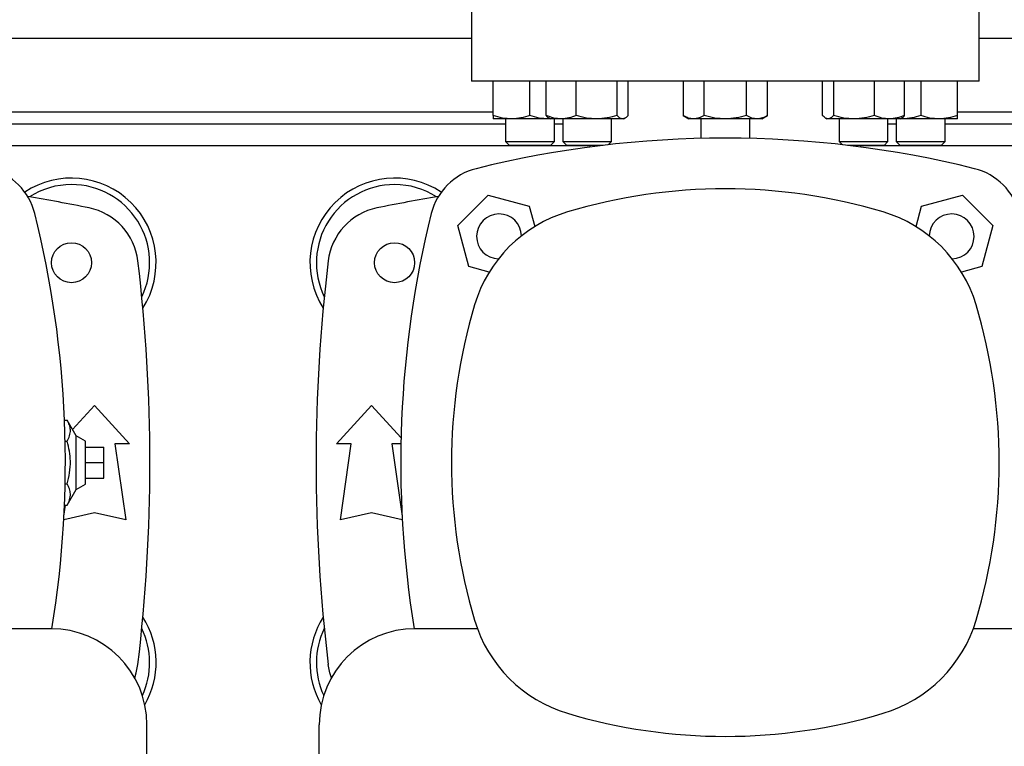
# Model space of a CAD drawing. Units: inches. Extents: x 0.4 to 10.6, y 0.4 to 8.1.
# Drawn here: x 6.7 to 7.1, y 6.1 to 6.4 of the extents above; entities that cross this region are included whole.
import ezdxf

# ---------------------------------------------------------------- set-up
doc = ezdxf.new("R2010")
doc.units = ezdxf.units.IN
doc.header["$MEASUREMENT"] = 0

msp = doc.modelspace()

# ---------------------------------------------------------------- linework, layer by layer
at = {"color": 7, "linetype": 'Continuous', "lineweight": 25}
for p, q in [((6.883769316512883, 6.385613145301402), (6.883769316512883, 6.351492410393266)), ((7.100304749583748, 6.351492410393266), (7.100304749583748, 6.385613145301402)), ((6.680357243022068, 6.369865113806745), (6.883769316512883, 6.369865113806746)), ((7.100304749583748, 6.369865113806747), (7.303716823074562, 6.369865113806747)), ((7.100304749583747, 6.351492410393266), (6.883769316512883, 6.351492410393266)), ((6.89307869971506, 6.336821542100961), (6.893078699715067, 6.351492410393266)), ((6.908703699734001, 6.336821542100961), (6.908703699715069, 6.351492410393266)), ((6.915684044940664, 6.336821542101037), (6.915684044946324, 6.351492410393266)), ((6.92844180403878, 6.336821542101039), (6.928441804023322, 6.351492410393266)), ((6.945869227038978, 6.336821542101038), (6.945869227017864, 6.351492410393266)), ((6.950538890920686, 6.336821542078316), (6.950538890935404, 6.351492410393266)), ((6.973994837125283, 6.351492410393266), (6.973994837134025, 6.336821542089353)), ((6.9830159350923, 6.336821542100708), (6.983015935081366, 6.351492410393266)), ((7.00105813101541, 6.336821542100711), (7.001058130993544, 6.351492410393266)), ((7.010079228960563, 6.336821542100711), (7.010079228949635, 6.351492410393266)), ((7.033535175184469, 6.336821542077772), (7.033535175144268, 6.351492410393266)), ((7.038204839061809, 6.351492410393266), (7.038204839057283, 6.336821542089136)), ((7.055632262077468, 6.336821542100492), (7.055632262056347, 6.351492410393266)), ((7.068390021148808, 6.336821542100493), (7.068390021133342, 6.351492410393266)), ((7.075370366381556, 6.351492410393266), (7.07537036636641, 6.336821542089609)), ((7.090995366400497, 6.336821542100964), (7.090995366381561, 6.351492410393266)), ((6.898287033048399, 6.333119706982601), (6.665839526486551, 6.333119706982601)), ((6.900891199715062, 6.335425973384071), (6.893078699715068, 6.335425973384071)), ((6.898287033048399, 6.335425973384071), (6.898287033048399, 6.325780468136053)), ((6.916516199715064, 6.335425973384074), (6.900891199715062, 6.335425973384071)), ((6.917347984662264, 6.335505926742325), (6.916516199715064, 6.335425973384074)), ((6.917486467957499, 6.335425973384069), (6.916516199715064, 6.335425973384074)), ((6.916921791631085, 6.335751989403604), (6.917486467940861, 6.335425973384148)), ((6.922062924484828, 6.335425973384149), (6.917486467940864, 6.335425973384149)), ((6.919120366381732, 6.325780468136053), (6.919120366381732, 6.335425973384148)), ((6.922694801282769, 6.333119706982601), (6.919120366381732, 6.333119706982601)), ((6.937155515520587, 6.335425973384148), (6.922062924484828, 6.335425973384149)), ((6.922694801282769, 6.335425973384148), (6.922694801282769, 6.325780468135268)), ((6.948204058976627, 6.335425973384152), (6.937155515520587, 6.335425973384148)), ((6.943528134616102, 6.325780468135267), (6.943528134616102, 6.33542597338441)), ((6.94873646794086, 6.335425973384149), (6.948204058976627, 6.335425973384152)), ((6.948736467940862, 6.335425973384148), (6.949301144247976, 6.335751989402064)), ((6.973994837134025, 6.336821542089349), (6.976412033037456, 6.335425973383821)), ((6.978505386103322, 6.335425973383822), (6.976412033037452, 6.335425973383822)), ((6.992037033037461, 6.335425973383821), (6.978505386103322, 6.335425973383822)), ((6.981620366381719, 6.335425973383821), (6.981620366381719, 6.327090814781066)), ((7.005568679971587, 6.335425973383821), (6.992037033037461, 6.335425973383821)), ((7.002453699715053, 6.327090814781062), (7.002453699715053, 6.335425973383821)), ((7.007662033037453, 6.335425973383822), (7.005568679971587, 6.335425973383821)), ((7.007662033037457, 6.335425973383821), (7.010079228960563, 6.33682154210071)), ((7.034775858429255, 6.335750293956128), (7.035337598138807, 6.335425973383604)), ((7.035870007103039, 6.335425973383606), (7.035337598138806, 6.335425973383606)), ((7.046918550559077, 6.335425973383606), (7.035870007103039, 6.335425973383606)), ((7.040545931480469, 6.335425973383866), (7.040545931480469, 6.325780468136053)), ((7.062011141594846, 6.335425973383604), (7.046918550559077, 6.335425973383606)), ((7.061379264813802, 6.325780468136053), (7.061379264813802, 6.335425973384077)), ((7.064953699714899, 6.333119706982601), (7.061379264813801, 6.333119706982601)), ((7.066587598138805, 6.335425973383603), (7.062011141594846, 6.335425973383604)), ((7.064953699714897, 6.335425973384076), (7.064953699714899, 6.325780468136053)), ((7.066587598138808, 6.335425973383603), (7.067149337845947, 6.335750293954733)), ((7.067557866381558, 6.335425973384079), (7.066587598154825, 6.335425973384076)), ((7.067557866381558, 6.335425973384079), (7.066723823956605, 6.335504623396178)), ((7.08318286638156, 6.335425973384078), (7.067557866381558, 6.335425973384079)), ((7.090995366381557, 6.335425973384076), (7.08318286638156, 6.335425973384078)), ((7.085787033048232, 6.325780468136053), (7.085787033048232, 6.335425973384076)), ((7.318234539610079, 6.333119706982601), (7.085787033048232, 6.333119706982601)), ((6.898287033048399, 6.325780468136053), (6.899953699715065, 6.324113801469386)), ((6.898287033048399, 6.325780468136053), (6.919120366381732, 6.325780468136053)), ((6.917453699715066, 6.324113801469386), (6.919120366381732, 6.325780468136053)), ((6.922694801282769, 6.325780468135268), (6.924361467949436, 6.324113801468601)), ((6.922694801282769, 6.325780468135268), (6.943528134616102, 6.325780468135267)), ((6.942119794464005, 6.324372127983169), (6.943528134616102, 6.325780468135267)), ((7.040545931480469, 6.325780468136053), (7.041954271633444, 6.324372127983078)), ((7.040545931480469, 6.325780468136053), (7.061379264813802, 6.325780468136053)), ((7.059712598147136, 6.324113801469386), (7.061379264813802, 6.325780468136053)), ((7.064953699714899, 6.325780468136053), (7.066620366381564, 6.324113801469386)), ((7.064953699714899, 6.325780468136053), (7.068004670744205, 6.325780468136053)), ((7.068004670744205, 6.325780468136053), (7.085787033048232, 6.325780468136053)), ((7.084120366381565, 6.324113801469386), (7.085787033048232, 6.325780468136053)), ((6.917453699715066, 6.324113801469386), (6.899953699715065, 6.324113801469386)), ((6.939908222716889, 6.324113801468601), (6.924361467949436, 6.324113801468601)), ((6.934294250896083, 6.324113801468601), (6.934294250896083, 6.323406983703135)), ((7.059712598147136, 6.324113801469386), (7.044165843373182, 6.324113801469386)), ((7.049779815200545, 6.323406983703136), (7.049779815200545, 6.324113801469386)), ((7.069183182046182, 6.324113801469386), (7.066620366381564, 6.324113801469386)), ((7.084120366381565, 6.324113801469386), (7.069183182046182, 6.324113801469386)), ((6.877964374120221, 6.289977196655826), (6.8908225879931, 6.302835410528704)), ((6.8908225879931, 6.302835410528704), (6.908387234790744, 6.298128977603938)), ((7.075686831305884, 6.298128977603941), (7.093251478103528, 6.302835410528708)), ((7.093251478103528, 6.302835410528708), (7.106109691976405, 6.289977196655831)), ((6.908387234790744, 6.298128977603938), (6.910714584621969, 6.289443189786818)), ((7.073359481474657, 6.28944318978682), (7.075686831305884, 6.298128977603941)), ((6.882670807044989, 6.272412549858182), (6.877964374120221, 6.289977196655826)), ((7.106109691976405, 6.289977196655831), (7.101403259051638, 6.272412549858187)), ((6.8913602370804, 6.270084224097507), (6.882670807044989, 6.272412549858182)), ((7.101403259051638, 6.272412549858187), (7.092713829016228, 6.270084224097511)), ((6.713617408924314, 6.202885500320742), (6.72300816165724, 6.213205008818462)), ((6.72300816165724, 6.213205008818462), (6.737935983179549, 6.196800809343396)), ((6.826190576355402, 6.196800809343396), (6.841118397877711, 6.213205008818462)), ((6.841118397877711, 6.213205008818462), (6.853713390436678, 6.199364357654763)), ((6.710164868868066, 6.206947012047531), (6.711304452831689, 6.206947012047533)), ((6.715134145909196, 6.200222135862509), (6.711304452831689, 6.206947012047533)), ((6.719071153783222, 6.197949103306648), (6.715134145909196, 6.200222135862528)), ((6.715134145909196, 6.17730336733872), (6.715134145909196, 6.200222135862509)), ((6.71044697491915, 6.197854881824074), (6.711304452831689, 6.197854881824074)), ((6.719071153783222, 6.179576399894581), (6.719071153783222, 6.197949103306648)), ((6.719071153783223, 6.19532443139064), (6.726945169531255, 6.19532443139064)), ((6.726945169531255, 6.188762751600614), (6.726945169531255, 6.19532443139064)), ((6.731702387379023, 6.196800809343396), (6.736295563232042, 6.164320494382767)), ((6.737935983179549, 6.196800809343396), (6.731702387379023, 6.196800809343396)), ((6.832424172155927, 6.196800809343396), (6.826190576355402, 6.196800809343396)), ((6.827830996302908, 6.164320494382767), (6.832424172155927, 6.196800809343396)), ((6.849812623599496, 6.196800809343396), (6.854178998286381, 6.165924302628995)), ((6.853659052061873, 6.196800809343396), (6.849812623599496, 6.196800809343396)), ((6.719071153783223, 6.188762751600614), (6.726945169531255, 6.188762751600614)), ((6.726945169531255, 6.182201071810588), (6.726945169531255, 6.188762751600614)), ((6.719071153783223, 6.182201071810588), (6.726945169531255, 6.182201071810588)), ((6.71044697491915, 6.179670621377156), (6.711304452831689, 6.179670621377155)), ((6.715134145909196, 6.177303367338702), (6.719071153783222, 6.179576399894581)), ((6.711304452831689, 6.170578491153695), (6.715134145909196, 6.17730336733872)), ((6.709947561248571, 6.165924302629002), (6.710605729322769, 6.170578491153695)), ((6.710164868868066, 6.170578491153697), (6.711304452831689, 6.170578491153695)), ((6.72300816165724, 6.167273250288278), (6.709862983115072, 6.16435209950113)), ((6.736295563232042, 6.164320494382767), (6.72300816165724, 6.167273250288278)), ((6.841118397877712, 6.167273250288278), (6.827830996302908, 6.164320494382767)), ((6.854263576419878, 6.16435209950113), (6.841118397877712, 6.167273250288278)), ((6.704372991053566, 6.117907634499975), (6.677848650487306, 6.117907634499975)), ((6.886277909047644, 6.117907634499975), (6.859753568481386, 6.117907634499975)), ((7.124320497615245, 6.117907634499975), (7.097796157048987, 6.117907634499975)), ((6.745317872943328, 5.990086112190264), (6.745317872943328, 6.076962752610211)), ((6.818808686591622, 5.990086112190264), (6.818808686591622, 6.076962752610211))]:
    msp.add_line(p, q, dxfattribs=at)
at = {"color": 1, "linetype": 'Continuous', "lineweight": 25}
for p, q in [((6.67104785983692, 6.338369050814619), (6.89307869971506, 6.33836905081462)), ((7.090995366398599, 6.338369050814622), (7.313026206276741, 6.338369050814622)), ((6.934294250896083, 6.323867738478662), (6.629832308638866, 6.323867738478661)), ((7.354241757457764, 6.323867738478664), (7.049779815200545, 6.323867738478662))]:
    msp.add_line(p, q, dxfattribs=at)
at = {"color": 7, "linetype": 'Continuous', "lineweight": 25, "flags": 128}
for points in [[(6.740117463478717, 6.096933131775705), (6.740795364665856, 6.0991103609916), (6.741479396185269, 6.102687055015387)], [(6.82400909605623, 6.096933131775716), (6.823331194869096, 6.099110360991601), (6.822647163349682, 6.102687055015387)]]:
    msp.add_lwpolyline(points, dxfattribs=at)
at = {"color": 7, "linetype": 'Continuous', "lineweight": 25}
for centre in [(6.713165641972199, 6.274064588870956), (6.850960917562752, 6.274064588870956)]:
    msp.add_circle(centre, 0.008530183727033958, dxfattribs=at)
for centre, radius, start, end in [((6.992037033048321, 5.887427256772762), 0.4397869383974066, 76.01413023665351, 103.9858697633486), ((6.672034999698896, 6.288708224812879), 0.02624671916010511, 13.98586976334953, 76.01413023665424), ((6.892091559836051, 6.288708224812876), 0.02624671916010576, 103.9858697633495, 166.0141302366528), ((7.091982506260576, 6.288708224812879), 0.02624671916010511, 13.98586976334953, 76.01413023665235), ((6.7131656419722, 6.274064588870956), 0.03608923884514448, 327.5297525036458, 123.4929536154737), ((6.850960917562752, 6.274064588870956), 0.03608923884514489, 56.50704638452946, 212.470247496355), ((6.7131656419722, 6.274064588870956), 0.0333333333333335, 90, 122.5484454363166), ((6.7131656419722, 6.274064588870956), 0.0333333333333336, 334.1139348301094, 90), ((6.850960917562752, 6.274064588870956), 0.0333333333333336, 90, 205.8860651698923), ((6.850960917562752, 6.274064588870956), 0.03333333333333321, 57.45155456368472, 90), ((6.992037033048316, 6.070663540011786), 0.2349081364829395, 73.3543018512085, 106.6456981487919), ((6.572089526486635, 5.57032443139064), 0.7421259842519693, 78.45041205522315, 80.50615730962207), ((6.992037033048316, 5.57032443139064), 0.7421259842519696, 99.49384269037718, 101.5495879447768), ((6.270754031658783, 6.188762751600609), 0.4397869383974062, 350.7282443521013, 13.98586976334866), ((6.715419979305748, 6.271708422855469), 0.0262467191601053, 6.849048752953383, 78.45041205522247), ((6.848706580229202, 6.271708422855469), 0.02624671916010482, 101.5495879447756, 173.1509512470459), ((7.293372527876168, 6.188762751600621), 0.4397869383974071, 166.0141302366536, 189.2717556479023), ((6.941663475481738, 6.239147333798836), 0.05905511811023594, 106.6456981487918, 163.3543018512082), ((7.042410590614892, 6.239147333798836), 0.05905511811023594, 16.64569814879182, 73.35430185120819), ((6.895529020917868, 6.285270763731056), 0.009580052493444336, 1.53005231391417, 268.4836411468555), ((7.088545045178764, 6.285270763731061), 0.009580052493439635, 0, 178.4699476861435), ((7.088545045178764, 6.285270763731061), 0.009580052493437663, 271.5163588530832, 0), ((6.024845431998446, 6.188762751600614), 0.7217847769028891, 353.1509512470459, 6.849048752954866), ((7.539281127536504, 6.188762751600614), 0.7217847769028874, 173.1509512470451, 186.8490487529558), ((7.110147269268788, 6.188773776232258), 0.2349081364829401, 163.3543018512084, 196.6456981487922), ((6.873926796827843, 6.188773776232258), 0.2349081364829393, 343.3543018512093, 16.64569814879171), ((6.7131656419722, 6.103460914330273), 0.03608923884514414, 330.0368916089306, 32.47024749635494), ((6.850960917562752, 6.103460914330273), 0.03608923884514489, 147.5297525036458, 209.9631083910362), ((6.941663475481738, 6.138400218665681), 0.05905511811023569, 196.6456981487918, 253.3543018512098), ((7.042410590614892, 6.138400218665681), 0.05905511811023594, 286.6456981487926, 343.3543018512098), ((6.704372991053566, 6.076962752610211), 0.04094488188976353, 0, 90), ((6.7131656419722, 6.103460914330273), 0.0333333333333336, 335.0380010733999, 25.88606516989151), ((6.850960917562752, 6.103460914330273), 0.03333333333333422, 154.1139348301085, 204.9619989265622), ((6.859753568481386, 6.076962752610211), 0.04094488188976353, 90, 180), ((6.992037033048316, 6.306884012452731), 0.2349081364829401, 253.3543018512092, 286.6456981487922)]:
    msp.add_arc(centre, radius, start, end, dxfattribs=at)
for points, knots in [([(6.900891199715062, 6.335425973384071), (6.899582124143866, 6.335496296727642), (6.896934910421369, 6.335638504652237), (6.894373476896341, 6.336424320577069), (6.89307869971506, 6.336821542100961)], [0, 0, 0, 0, 0.4945107227539665, 1, 1, 1, 1]), ([(6.89307869971506, 6.336821542100961), (6.893078699715062, 6.336431483415648), (6.893078699715063, 6.335644214434044), (6.893078699715066, 6.335499159630331), (6.893078699715068, 6.335425973384071)], [0, 0, 0, 0, 0.4954579621808787, 1, 1, 1, 1]), ([(6.908703699734001, 6.336821542100961), (6.907434915388723, 6.336431483415646), (6.904874083911327, 6.335644214434042), (6.902226843690616, 6.335499159630331), (6.900891199715062, 6.335425973384071)], [0, 0, 0, 0, 0.4954579621808222, 0.9999999999999999, 0.9999999999999999, 0.9999999999999999, 0.9999999999999999]), ([(6.916516199715064, 6.335425973384074), (6.915207124142341, 6.335496296727645), (6.912559910416757, 6.335638504652238), (6.909998476907373, 6.336424320577069), (6.908703699734001, 6.336821542100961)], [0, 0, 0, 0, 0.4945107227543755, 1, 1, 1, 1]), ([(6.922062924484828, 6.335425973384149), (6.920994068757223, 6.335496296727722), (6.918832627804738, 6.335638504652318), (6.916741226084605, 6.336424320577147), (6.915684044940664, 6.336821542101037)], [0, 0, 0, 0, 0.494510722754163, 1, 1, 1, 1]), ([(6.915684044940664, 6.336821542101037), (6.916061437338847, 6.336386854274518), (6.916473331643885, 6.335912426487753), (6.916899190363673, 6.335785278355313), (6.916934861985503, 6.33577462792153)], [0, 0, 0, 0, 0.9162360187272353, 0.9999999999999999, 0.9999999999999999, 0.9999999999999999, 0.9999999999999999]), ([(6.92844180403878, 6.336821542101039), (6.927405845958925, 6.336431483415725), (6.925314935813303, 6.335644214434122), (6.923153473224203, 6.33549915963041), (6.922062924484828, 6.335425973384149)], [0, 0, 0, 0, 0.4954579621808822, 1, 1, 1, 1]), ([(6.937155515520587, 6.335425973384148), (6.935695431441832, 6.335496296727722), (6.932742848188181, 6.335638504652316), (6.929885940328121, 6.336424320577147), (6.92844180403878, 6.336821542101039)], [0, 0, 0, 0, 0.4945107227539648, 1, 1, 1, 1]), ([(6.945869227038978, 6.336821542101038), (6.944454081984642, 6.336431483415724), (6.941597845608687, 6.335644214434121), (6.93864523280264, 6.335499159630409), (6.937155515520587, 6.335425973384148)], [0, 0, 0, 0, 0.4954579621808238, 1, 1, 1, 1]), ([(6.948204058976627, 6.335425973384152), (6.947812830625476, 6.335496296727722), (6.947021688324308, 6.335638504652316), (6.946256182184379, 6.336424320577147), (6.945869227038978, 6.336821542101038)], [0, 0, 0, 0, 0.4945107227543739, 1, 1, 1, 1]), ([(6.950538890920686, 6.336821542078316), (6.950159703945844, 6.336431483395831), (6.949394377721932, 6.335644214427288), (6.948603227512073, 6.335499159627673), (6.948204058976627, 6.335425973384152)], [0, 0, 0, 0, 0.4954579668057169, 0.9999999999999999, 0.9999999999999999, 0.9999999999999999, 0.9999999999999999]), ([(6.978505386103322, 6.335425973383822), (6.97774959096227, 6.335496296729865), (6.976221221401463, 6.33563850465853), (6.974742377077675, 6.336424320573145), (6.973994837134025, 6.336821542089353)], [0, 0, 0, 0, 0.4945107259609094, 1, 1, 1, 1]), ([(6.9830159350923, 6.336821542100708), (6.982283402109013, 6.336431483415394), (6.980804905366195, 6.335644214433789), (6.979276520512152, 6.335499159630081), (6.978505386103322, 6.335425973383822)], [0, 0, 0, 0, 0.4954579621807993, 1, 1, 1, 1]), ([(6.992037033037461, 6.335425973383821), (6.990525442769738, 6.335496296727394), (6.987468703657381, 6.33563850465199), (6.984511014996039, 6.336424320576818), (6.9830159350923, 6.336821542100708)], [0, 0, 0, 0, 0.4945107227541642, 1, 1, 1, 1]), ([(7.00105813101541, 6.336821542100711), (6.99959306504883, 6.336431483415398), (6.996636071563185, 6.335644214433794), (6.993579301855114, 6.335499159630081), (6.992037033037461, 6.335425973383821)], [0, 0, 0, 0, 0.495457962180879, 1, 1, 1, 1]), ([(7.005568679971587, 6.335425973383821), (7.004812884836403, 6.335496296727393), (7.003284515277551, 6.335638504651986), (7.001805670960429, 6.336424320576818), (7.00105813101541, 6.336821542100711)], [0, 0, 0, 0, 0.4945107227539637, 0.9999999999999999, 0.9999999999999999, 0.9999999999999999, 0.9999999999999999]), ([(7.010079228960563, 6.336821542100711), (7.009346695977273, 6.336431483415397), (7.007868199234451, 6.335644214433793), (7.006339814380413, 6.335499159630081), (7.005568679971587, 6.335425973383821)], [0, 0, 0, 0, 0.4954579621808221, 1, 1, 1, 1]), ([(7.035870007103039, 6.335425973383606), (7.035478778743176, 6.335496296732121), (7.034687636434652, 6.335638504664863), (7.033922130314807, 6.336424320569255), (7.033535175184469, 6.336821542077772)], [0, 0, 0, 0, 0.4945107291679038, 1, 1, 1, 1]), ([(7.038204839057283, 6.336821542089136), (7.037825652082621, 6.336431483405236), (7.037060325855501, 6.335644214430159), (7.0362691756421, 6.335499159628497), (7.035870007103039, 6.335425973383606)], [0, 0, 0, 0, 0.4954579644936644, 1, 1, 1, 1]), ([(7.046918550559077, 6.335425973383606), (7.04545846646855, 6.335496296729648), (7.042505883210239, 6.335638504658314), (7.039648975341732, 6.336424320572929), (7.038204839057283, 6.336821542089136)], [0, 0, 0, 0, 0.4945107259609048, 1, 1, 1, 1]), ([(7.055632262077468, 6.336821542100492), (7.054217117023133, 6.336431483415178), (7.051360880647181, 6.335644214433573), (7.048408267841132, 6.335499159629864), (7.046918550559077, 6.335425973383606)], [0, 0, 0, 0, 0.4954579621807992, 1, 1, 1, 1]), ([(7.062011141594846, 6.335425973383604), (7.060942285865086, 6.335496296727177), (7.058780844908242, 6.335638504651773), (7.056689443210228, 6.336424320576602), (7.055632262077468, 6.336821542100492)], [0, 0, 0, 0, 0.4945107227541629, 0.9999999999999999, 0.9999999999999999, 0.9999999999999999, 0.9999999999999999]), ([(7.068390021148808, 6.336821542100493), (7.067354063068954, 6.33643148341518), (7.065263152923329, 6.335644214433577), (7.063101690334223, 6.335499159629864), (7.062011141594846, 6.335425973383604)], [0, 0, 0, 0, 0.4954579621808808, 0.9999999999999999, 0.9999999999999999, 0.9999999999999999, 0.9999999999999999]), ([(7.067139121098994, 6.335767989879544), (7.067166968871152, 6.335776274488072), (7.067592876938495, 6.335902980552295), (7.068004919639947, 6.33637778370193), (7.068390021148808, 6.336821542100493)], [0, 0, 0, 0, 0.06538446742934909, 1, 1, 1, 1]), ([(7.07537036636641, 6.336821542089609), (7.074101582020528, 6.336431483405708), (7.071540750553869, 6.335644214430632), (7.068893510345011, 6.335499159628969), (7.067557866381558, 6.335425973384079)], [0, 0, 0, 0, 0.4954579644936657, 1, 1, 1, 1]), ([(7.08318286638156, 6.335425973384078), (7.081873790799583, 6.33549629673012), (7.07922657707245, 6.335638504658785), (7.076665143542144, 6.336424320573402), (7.07537036636641, 6.336821542089609)], [0, 0, 0, 0, 0.4945107259609073, 1, 1, 1, 1]), ([(7.090995366400497, 6.336821542100964), (7.089726582055217, 6.33643148341565), (7.08716575057782, 6.335644214434045), (7.084518510357112, 6.335499159630337), (7.08318286638156, 6.335425973384078)], [0, 0, 0, 0, 0.495457962180798, 1, 1, 1, 1]), ([(7.090995366381557, 6.335425973384076), (7.090995366380032, 6.33549629672765), (7.09099536637695, 6.335638504652246), (7.09099536639259, 6.336424320577074), (7.090995366400497, 6.336821542100964)], [0, 0, 0, 0, 0.4945107227541636, 1, 1, 1, 1]), ([(6.711304452831689, 6.197854881824074), (6.711704853315582, 6.198643389418874), (6.712514082551512, 6.200237002374236), (6.712811614589371, 6.202598331260614), (6.712378693028655, 6.204858250635501), (6.711664666362882, 6.206246609915707), (6.711304452831689, 6.206947012047533)], [0, 0, 0, 0, 0.264284593199982, 0.5341322701304568, 0.7649781610555202, 1, 1, 1, 1]), ([(6.711304452831689, 6.179670621377155), (6.711704853315582, 6.181247636566757), (6.712514082551512, 6.184434862477483), (6.712811614589372, 6.189157520250235), (6.712378693028655, 6.193677359000013), (6.711664666362882, 6.196454077560422), (6.711304452831689, 6.197854881824074)], [0, 0, 0, 0, 0.2642845931999815, 0.5341322701304554, 0.7649781610555189, 1, 1, 1, 1]), ([(6.711304452831689, 6.170578491153695), (6.711704853315582, 6.171366998748496), (6.712514082551512, 6.172960611703862), (6.712811614589372, 6.175321940590236), (6.712378693028655, 6.177581859965126), (6.711664666362882, 6.17897021924533), (6.711304452831689, 6.179670621377155)], [0, 0, 0, 0, 0.2642845931999824, 0.5341322701304537, 0.7649781610555189, 1, 1, 1, 1])]:
    msp.add_open_spline(points, degree=3, knots=knots, dxfattribs=at)

doc.saveas('drawing.dxf')
